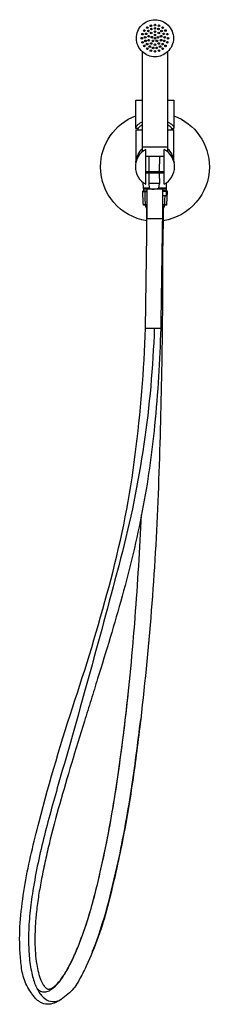
# Model space of a CAD drawing. Units: centimetres. Extents: x 0 to 0.174, y 0 to 0.904.
import ezdxf

# ---------------------------------------------------------------- set-up
doc = ezdxf.new("R2010")
doc.units = ezdxf.units.CM
doc.layers.add('front', color=7, linetype='Continuous')

msp = doc.modelspace()

# ---------------------------------------------------------------- linework, layer by layer
at = {"layer": 'front', "lineweight": -3}
for points in [[(0.14165, 0.82962, -0.184843), (0.14179, 0.82956, -0.198377), (0.14185, 0.82942), (0.14185, 0.81543), (0.14185, 0.81543, -0.152827), (0.16543, 0.7971, -0.152827), (0.17435, 0.76859, -0.370328), (0.13193, 0.71917), (0.13142, 0.68877), (0.13142, 0.68877, -0.009135), (0.12751, 0.4748, -0.019779), (0.11125, 0.26154, -0.007368), (0.1037, 0.20387, -0.013076), (0.0938, 0.14656, -0.014138), (0.08077, 0.08979, -0.045524), (0.06116, 0.03518, -0.016264), (0.05455, 0.02211, -0.07781), (0.04571, 0.01064, -0.032202), (0.03982, 0.00573, -0.050174), (0.03322, 0.00186, -0.084847), (0.02703, 0.00021, -0.121782), (0.02079, 0.00115, -0.055333), (0.01788, 0.00276, -0.039659), (0.01532, 0.00489, -0.034622), (0.01273, 0.00779, -0.014083), (0.01044, 0.01093, -0.03384), (0.00663, 0.01734, -0.038348), (0.00379, 0.02423, -0.0401), (0.0021, 0.0313, -0.011975), (0.00116, 0.03853, -0.009072), (0.00052, 0.04578, -0.009119), (0.00014, 0.05305, -0.032989), (0.00108, 0.08208, -0.019257), (0.00505, 0.11089, -0.013065), (0.01087, 0.13938, -0.007116), (0.01784, 0.16762, -0.015893), (0.05087, 0.27916, 0.015299), (0.08404, 0.39066, 0.032812), (0.10631, 0.50468, 0.02335), (0.11568, 0.6206), (0.11692, 0.70683), (0.11692, 0.71915, -0.371197), (0.07435, 0.76859, -0.312977), (0.10685, 0.81543), (0.10685, 0.82942), (0.10705, 0.82962), (0.11285, 0.82962), (0.11285, 0.87407), (0.11285, 0.87407, -0.209966), (0.10735, 0.88659, -0.414214), (0.12435, 0.90359, -0.414214), (0.14135, 0.88659, -0.209966), (0.13585, 0.87407), (0.13585, 0.82962), (0.14165, 0.82962)], [(0.1173, 0.89705, -1), (0.1173, 0.89555, -1)], [(0.12064, 0.89876, -1), (0.12064, 0.89726, -1)], [(0.1211, 0.89574, -1), (0.1211, 0.89424, -1)], [(0.12435, 0.89934, -1), (0.12435, 0.89784, -1)], [(0.12435, 0.89634, -1), (0.12435, 0.89484, -1)], [(0.1276, 0.89574, -1), (0.1276, 0.89424, -1)], [(0.12806, 0.89876, -1), (0.12806, 0.89726, -1)], [(0.1314, 0.89705, -1), (0.1314, 0.89555, -1)], [(0.11235, 0.88734, -1), (0.11235, 0.88584, -1)], [(0.11294, 0.89105, -1), (0.11294, 0.88955, -1)], [(0.11464, 0.8944, -1), (0.11464, 0.8929, -1)], [(0.11539, 0.88817, -1), (0.11539, 0.88667, -1)], [(0.11629, 0.89136, -1), (0.11629, 0.88986, -1)], [(0.11829, 0.89399, -1), (0.11829, 0.89249, -1)], [(0.11864, 0.8892, -1), (0.11864, 0.8877, -1)], [(0.11864, 0.88549, -1), (0.11864, 0.88399, -1)], [(0.12082, 0.8922, -1), (0.12082, 0.8907, -1)], [(0.1215, 0.88827, -1), (0.1215, 0.88677, -1)], [(0.12435, 0.89334, -1), (0.12435, 0.89184, -1)], [(0.12435, 0.89034, -1), (0.12435, 0.88884, -1)], [(0.12435, 0.88734, -1), (0.12435, 0.88584, -1)], [(0.1272, 0.88827, -1), (0.1272, 0.88677, -1)], [(0.12788, 0.8922, -1), (0.12788, 0.8907, -1)], [(0.13005, 0.8892, -1), (0.13005, 0.8877, -1)], [(0.13005, 0.88549, -1), (0.13005, 0.88399, -1)], [(0.13041, 0.89399, -1), (0.13041, 0.89249, -1)], [(0.13241, 0.89136, -1), (0.13241, 0.88986, -1)], [(0.13331, 0.88817, -1), (0.13331, 0.88667, -1)], [(0.13406, 0.8944, -1), (0.13406, 0.8929, -1)], [(0.13576, 0.89105, -1), (0.13576, 0.88955, -1)], [(0.13635, 0.88734, -1), (0.13635, 0.88584, -1)], [(0.11294, 0.88364, -1), (0.11294, 0.88214, -1)], [(0.11464, 0.88029, -1), (0.11464, 0.87879, -1)], [(0.11569, 0.88488, -1), (0.11569, 0.88338, -1)], [(0.11717, 0.88192, -1), (0.11717, 0.88042, -1)], [(0.1173, 0.87764, -1), (0.1173, 0.87614, -1)], [(0.11961, 0.87969, -1), (0.11961, 0.87819, -1)], [(0.12082, 0.88249, -1), (0.12082, 0.88099, -1)], [(0.12259, 0.88492, -1), (0.12259, 0.88342, -1)], [(0.12269, 0.8785, -1), (0.12269, 0.877, -1)], [(0.12435, 0.88134, -1), (0.12435, 0.87984, -1)], [(0.126, 0.8785, -1), (0.126, 0.877, -1)], [(0.12611, 0.88492, -1), (0.12611, 0.88342, -1)], [(0.12788, 0.88249, -1), (0.12788, 0.88099, -1)], [(0.12909, 0.87969, -1), (0.12909, 0.87819, -1)], [(0.1314, 0.87764, -1), (0.1314, 0.87614, -1)], [(0.13153, 0.88192, -1), (0.13153, 0.88042, -1)], [(0.133, 0.88488, -1), (0.133, 0.88338, -1)], [(0.13406, 0.88029, -1), (0.13406, 0.87879, -1)], [(0.13576, 0.88364, -1), (0.13576, 0.88214, -1)], [(0.12064, 0.87593, -1), (0.12064, 0.87443, -1)], [(0.12435, 0.87534, -1), (0.12435, 0.87384, -1)], [(0.12806, 0.87593, -1), (0.12806, 0.87443, -1)]]:
    msp.add_lwpolyline(points, format="xyb", close=True, dxfattribs=at)
for points in [[(0.11285, 0.78244), (0.11285, 0.82962)], [(0.13585, 0.82962), (0.13585, 0.78244)], [(0.10685, 0.80362), (0.10685, 0.81543)], [(0.14185, 0.81543), (0.14185, 0.80362)], [(0.10905, 0.80362), (0.10795, 0.80362), (0.10685, 0.80362)], [(0.10685, 0.80259), (0.10685, 0.77326)], [(0.10685, 0.80259), (0.11285, 0.80259)], [(0.13585, 0.80259), (0.14185, 0.80259)], [(0.13964, 0.80362), (0.13964, 0.80362), (0.14074, 0.80362), (0.14185, 0.80362)], [(0.14185, 0.77326), (0.14185, 0.80259)], [(0.13585, 0.78659), (0.11285, 0.78659)], [(0.13285, 0.77818), (0.12858, 0.77818), (0.11585, 0.77818)], [(0.12858, 0.77818), (0.12838, 0.76418)], [(0.11585, 0.76418), (0.12838, 0.76418)], [(0.12836, 0.76268), (0.11585, 0.76268)], [(0.12838, 0.76418), (0.12837, 0.76343), (0.12836, 0.76268)], [(0.12836, 0.76268), (0.12841, 0.75318)], [(0.13285, 0.76268), (0.12836, 0.76268)], [(0.12838, 0.76418), (0.13285, 0.76418)], [(0.11375, 0.74914), (0.11356, 0.75418)], [(0.11361, 0.75414), (0.11361, 0.75414)], [(0.12823, 0.75318), (0.11904, 0.75318)], [(0.12823, 0.75318), (0.12832, 0.75318), (0.12841, 0.75318)], [(0.13482, 0.75395), (0.13464, 0.74914)], [(0.11938, 0.74914), (0.11375, 0.74914)], [(0.11385, 0.74874), (0.11385, 0.74647)], [(0.12373, 0.74818), (0.11474, 0.74818)], [(0.11577, 0.73395), (0.11551, 0.73996), (0.11526, 0.74597)], [(0.11719, 0.72127), (0.11719, 0.74818)], [(0.13363, 0.74818), (0.12373, 0.74818)], [(0.12807, 0.74914), (0.12812, 0.74914), (0.12817, 0.74914)], [(0.13464, 0.74914), (0.12817, 0.74914)], [(0.13119, 0.74818), (0.13119, 0.72127)], [(0.1312, 0.74229), (0.13485, 0.74229)], [(0.13343, 0.74229), (0.13326, 0.73812), (0.13308, 0.73395)], [(0.13364, 0.74818), (0.13363, 0.74818)], [(0.13485, 0.74889), (0.1346, 0.74889)], [(0.13485, 0.74889), (0.13474, 0.74899), (0.13464, 0.74909)], [(0.13485, 0.74648), (0.13485, 0.74889)], [(0.13485, 0.74229), (0.13485, 0.74597)], [(0.1137, 0.73395), (0.11577, 0.73395)], [(0.11479, 0.73347), (0.1142, 0.73347)], [(0.11479, 0.73347), (0.1148, 0.73347), (0.11481, 0.73347)], [(0.11617, 0.73347), (0.11481, 0.73347)], [(0.11577, 0.73395), (0.11719, 0.73395)], [(0.11597, 0.73217), (0.11597, 0.73347)], [(0.11597, 0.73217), (0.1172, 0.73217)], [(0.11692, 0.73053), (0.11597, 0.73217)], [(0.11719, 0.73347), (0.11617, 0.73347)], [(0.1312, 0.73395), (0.13514, 0.73395)], [(0.13464, 0.73347), (0.1312, 0.73347)], [(0.1312, 0.73217), (0.13287, 0.73217)], [(0.13287, 0.73217), (0.13192, 0.73053)], [(0.13287, 0.73347), (0.13287, 0.73217)], [(0.13464, 0.73347), (0.13464, 0.73347)], [(0.11692, 0.71915), (0.11692, 0.73053)], [(0.11692, 0.73053), (0.1172, 0.73053)], [(0.13192, 0.73053), (0.13119, 0.73053)], [(0.13192, 0.73053), (0.13192, 0.71877)], [(0.1307, 0.68877), (0.1307, 0.68877), (0.13069, 0.68877)], [(0.11575, 0.6206), (0.11568, 0.6206)]]:
    msp.add_lwpolyline(points, dxfattribs=at)
for points in [[(0.10685, 0.80362, -0.055561), (0.10694, 0.80446, -0.04843), (0.10721, 0.80526, -0.049853), (0.1077, 0.80614, -0.035874), (0.10834, 0.80692, -0.036495), (0.10925, 0.80774, -0.02549), (0.11026, 0.80846, -0.025626), (0.11152, 0.80917, -0.019024), (0.11285, 0.80977)], [(0.10906, 0.80362, -0.074714), (0.10929, 0.80434, -0.051604), (0.10971, 0.80498)], [(0.10971, 0.80498, -0.049813), (0.11037, 0.80566, -0.030297), (0.11114, 0.80623, -0.026274), (0.11202, 0.80673, -0.018295), (0.11294, 0.80716)], [(0.13576, 0.80716, -0.018295), (0.13668, 0.80673, -0.026274), (0.13755, 0.80623, -0.030297), (0.13832, 0.80566, -0.049813), (0.13899, 0.80498)], [(0.13585, 0.80977, -0.019412), (0.1372, 0.80916, -0.026337), (0.13849, 0.80843, -0.025832), (0.13949, 0.80771, -0.037102), (0.1404, 0.80687, -0.035967), (0.14102, 0.8061, -0.049739), (0.1415, 0.80523, -0.047619), (0.14176, 0.80444, -0.054337), (0.14185, 0.80362)], [(0.13899, 0.80498, -0.051604), (0.1394, 0.80434, -0.074714), (0.13964, 0.80362)], [(0.10895, 0.80259, -0.033079), (0.10906, 0.80362)], [(0.13964, 0.80362, -0.033079), (0.13975, 0.80259)], [(0.11585, 0.78446, 0.135697), (0.10891, 0.77784, 0.135697), (0.10635, 0.76859)], [(0.10685, 0.77327, -0.067123), (0.10894, 0.77983, -0.082283), (0.11285, 0.78546)], [(0.11144, 0.78114, 0.010662), (0.11144, 0.78114)], [(0.14235, 0.76859, 0.135697), (0.13979, 0.77784, 0.135697), (0.13285, 0.78446)], [(0.13585, 0.78546, -0.147673), (0.14185, 0.77326)], [(0.10635, 0.76859, 0.135697), (0.10891, 0.75935, 0.135697), (0.11585, 0.75273)], [(0.10678, 0.77251, 0.018086), (0.10683, 0.77288, 0.024525), (0.10685, 0.77326)], [(0.13285, 0.75273, 0.135697), (0.13979, 0.75935, 0.135697), (0.14235, 0.76859)], [(0.14185, 0.77326, 0.024633), (0.14187, 0.77288, 0.018293), (0.14192, 0.77251)], [(0.11307, 0.74597, -0.098448), (0.11311, 0.74616, -0.095001), (0.11322, 0.74633, -0.122728), (0.11338, 0.74643, -0.037865), (0.11357, 0.74647)], [(0.1137, 0.73395, 0.00193), (0.11341, 0.73996, 0.001142), (0.11325, 0.74297, 0.001137), (0.11307, 0.74597)], [(0.11474, 0.74818, -0.101383), (0.11437, 0.74825, -0.094465), (0.11405, 0.74846, -0.194214), (0.11375, 0.74914)], [(0.11526, 0.74597, -0.077442), (0.11529, 0.74616, -0.094321), (0.11538, 0.74633, -0.097822), (0.1155, 0.74643, -0.124493), (0.11566, 0.74647)], [(0.11938, 0.74914, 0.084795), (0.11942, 0.749, 0.060351), (0.1195, 0.74887, 0.04704), (0.1196, 0.74877, 0.030886), (0.11972, 0.74868, 0.046873), (0.11997, 0.74854, 0.025888), (0.12025, 0.74844, 0.037405), (0.12081, 0.74831, 0.017031), (0.12139, 0.74824, 0.019699), (0.12256, 0.74818, 0.001454), (0.12373, 0.74818)], [(0.12807, 0.74914, -0.084827), (0.12804, 0.749, -0.060362), (0.12796, 0.74887, -0.047279), (0.12786, 0.74877, -0.030971), (0.12774, 0.74868, -0.04694), (0.12748, 0.74854, -0.025877), (0.12721, 0.74844, -0.037241), (0.12664, 0.7483, -0.016953), (0.12606, 0.74824, -0.01952), (0.12489, 0.74818, -0.001452), (0.12373, 0.74818)], [(0.13464, 0.74914, -0.194214), (0.13434, 0.74846, -0.094465), (0.13402, 0.74825, -0.101383), (0.13364, 0.74818)], [(0.13527, 0.74647, -0.037865), (0.13546, 0.74643, -0.122728), (0.13563, 0.74633, -0.095001), (0.13573, 0.74616, -0.098448), (0.13577, 0.74597)], [(0.1142, 0.73347, -0.001662), (0.11414, 0.73349, -0.00651), (0.11408, 0.7335, -0.012687), (0.11403, 0.73351, -0.035674), (0.11398, 0.73353, -0.055451), (0.11391, 0.73357, -0.045321), (0.11384, 0.73363, -0.088607), (0.11374, 0.73378, -0.088584), (0.1137, 0.73395)], [(0.11617, 0.73347, -0.121205), (0.11602, 0.73351, -0.096111), (0.11589, 0.73361, -0.09151), (0.1158, 0.73377, -0.074573), (0.11577, 0.73395)], [(0.13514, 0.73395, -0.088584), (0.1351, 0.73378, -0.088607), (0.13501, 0.73363, -0.045321), (0.13494, 0.73357, -0.055451), (0.13486, 0.73353, -0.035674), (0.13481, 0.73351, -0.012687), (0.13476, 0.7335, -0.00651), (0.1347, 0.73349, -0.001662), (0.13464, 0.73347)], [(0.12374, 0.6206, -0.055968), (0.09276, 0.40908, -0.006083), (0.03551, 0.20175, 0.008114), (0.02199, 0.15197, 0.024104), (0.0117, 0.10148, 0.01498), (0.00918, 0.08106, 0.022402), (0.0082, 0.06051, 0.020419), (0.0088, 0.04448, 0.03578), (0.01119, 0.02864, 0.018468), (0.01279, 0.02262, 0.027946), (0.01493, 0.01677, 0.028577), (0.01721, 0.01222, 0.047766), (0.02015, 0.00808, 0.120039), (0.02658, 0.00349, 0.164094), (0.03428, 0.00306, 0.060522), (0.03804, 0.00461)], [(0.12968, 0.6206), (0.12968, 0.62058), (0.12968, 0.62056), (0.12968, 0.62054), (0.12968, 0.62052), (0.12968, 0.6205), (0.12968, 0.62048), (0.12968, 0.62046), (0.12968, 0.62044, -0.006394), (0.12761, 0.57587, -0.010147), (0.12407, 0.53139, -0.010609), (0.11929, 0.49211, -0.011799), (0.11276, 0.45308, -0.011422), (0.10427, 0.41369, -0.008557), (0.09422, 0.37467, -0.005999), (0.08326, 0.33673, -0.00194), (0.07169, 0.29897, -0.000123), (0.06866, 0.28923, -0.000123), (0.06563, 0.27948, -0.000123), (0.06259, 0.26974, -0.000123), (0.05955, 0.26, 0.002722), (0.04758, 0.22097, 0.004171), (0.03682, 0.18408, 0.009227), (0.02705, 0.14691, 0.005418), (0.02318, 0.13019, 0.007834), (0.01975, 0.11337, 0.008333), (0.01719, 0.09838, 0.012557), (0.01526, 0.08329, 0.012523), (0.01427, 0.07039, 0.016148), (0.01402, 0.05747, 0.015027), (0.01446, 0.04705, 0.022655), (0.01569, 0.03671, 0.020288), (0.01722, 0.0293, 0.039742), (0.01962, 0.02215, 0.01857), (0.02072, 0.01982, 0.029999), (0.02204, 0.01761, 0.025023), (0.02306, 0.01626, 0.046446), (0.02426, 0.01507, 0.03472), (0.02501, 0.01454, 0.064763), (0.02585, 0.01417, 0.027145), (0.02616, 0.01409, 0.028832), (0.02648, 0.01405, 0.030885), (0.02685, 0.01405, 0.023212), (0.02723, 0.01409, 0.060273), (0.02847, 0.01443, 0.029653), (0.02964, 0.015, 0.039903), (0.03157, 0.01629, 0.021869), (0.03334, 0.01782, 0.050323), (0.0386, 0.0239, 0.020429), (0.04298, 0.03069, 0.024731), (0.04891, 0.04204, 0.013361), (0.05397, 0.05382, 0.029096), (0.06698, 0.09296, 0.0125), (0.0767, 0.1331, 0.01527), (0.08844, 0.19689, 0.008731), (0.09712, 0.26119, 0.010259), (0.10618, 0.35517, 0.006687), (0.11205, 0.44942)], [(0.01584, 0.01478, 0.0391), (0.01738, 0.01338, 0.056269), (0.01915, 0.01229, 0.05825), (0.02096, 0.01169, 0.059425), (0.02285, 0.01153, 0.060643), (0.02502, 0.01186, 0.042439), (0.02708, 0.01264, 0.043968), (0.02958, 0.01411, 0.026843), (0.03186, 0.01593, 0.028539), (0.03462, 0.01869, 0.017785), (0.03712, 0.02169, 0.018828), (0.04006, 0.02581, 0.012722), (0.04274, 0.03011, 0.026273), (0.0492, 0.04255, 0.013852), (0.05465, 0.05548, 0.03009), (0.06866, 0.09903, 0.012539), (0.07892, 0.14368, 0.015502), (0.09126, 0.21564, 0.008745), (0.1001, 0.28814)], [(0.06704, 0.04888, 0.029073), (0.08049, 0.08935, 0.012713), (0.09053, 0.13086, 0.015286), (0.10246, 0.19594, 0.008772), (0.11125, 0.26154)], [(0.06677, 0.04819, 0.000364), (0.06691, 0.04854, 0.000364), (0.06704, 0.04888)]]:
    msp.add_lwpolyline(points, format="xyb", dxfattribs=at)
at = {"layer": 'front'}
for points in [[(0.11585, 0.75273), (0.11585, 0.78446)], [(0.11904, 0.75318), (0.11904, 0.77818)], [(0.13285, 0.75273), (0.13285, 0.78446)], [(0.11938, 0.74914), (0.11904, 0.75318)], [(0.12807, 0.74914), (0.12841, 0.75318)], [(0.11307, 0.74597), (0.11719, 0.74597)], [(0.11357, 0.74647), (0.11719, 0.74647)], [(0.13527, 0.74647), (0.13119, 0.74647)], [(0.13577, 0.74597), (0.13119, 0.74597)], [(0.13514, 0.73395), (0.13577, 0.74597)], [(0.11719, 0.72127), (0.13119, 0.72127)], [(0.11568, 0.6206), (0.12969, 0.6206)]]:
    msp.add_lwpolyline(points, dxfattribs=at)
at = {"layer": 'front', "lineweight": -3, "extrusion": (0, 0, -1)}
for start, end in [(270, 312.56845), (227.43155, 270)]:
    msp.add_arc((-0.12435, 0.88659), 0.017, start, end, dxfattribs=at)
at = {"layer": 'front', "lineweight": -3}
msp.add_open_spline([(0.13119, 0.72127), (0.131, 0.70869), (0.13061, 0.68352), (0.13024, 0.65835), (0.12987, 0.63318), (0.12969, 0.6206)], degree=2, dxfattribs=at)

doc.saveas('drawing.dxf')
